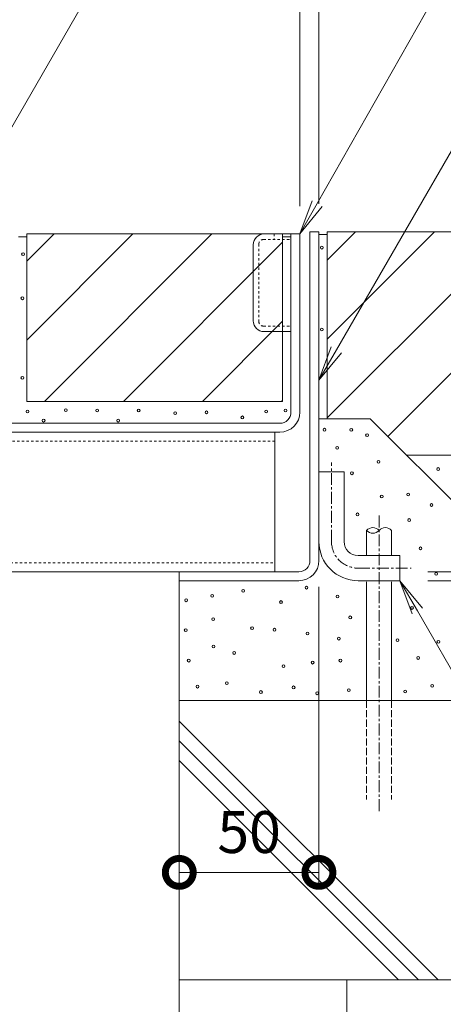
# Model space of a CAD drawing. Extents: x 1000 to 4310, y 243 to 2115.
# Drawn here: x 3448 to 3600, y 553 to 906 of the extents above; entities that cross this region are included whole.
import ezdxf
from ezdxf import colors
from ezdxf.entities.mleader import LeaderData, LeaderLine
from ezdxf.math import Vec2, Vec3

# ---------------------------------------------------------------- set-up
doc = ezdxf.new("R2010")
doc.units = 0
for name, pattern in [('JWW_CENTER1', [6.773333, 4.233333, -0.846667, 0.846667, -0.846667]), ('JWW_DASHED1', [1.693333, 0.846667, -0.846667]), ('JWW_DASHED3', [3.386667, 2.54, -0.846667])]:
    doc.linetypes.add(name, pattern=pattern)
doc.layers.get('0').update_dxf_attribs({"lineweight": 9})
doc.layers.get('Defpoints').update_dxf_attribs({"lineweight": 9})
for name, color, linetype, lineweight in [('アンカー', 7, 'Continuous', 9), ('モルタル', 7, 'Continuous', 9), ('受枠', 7, 'Continuous', 9), ('寸法', 7, 'Continuous', 9), ('引き上げ部材', 7, 'Continuous', 9), ('引出線', 7, 'Continuous', 9), ('舗装材', 2, 'Continuous', 9), ('蓋本体', 7, 'Continuous', 9), ('角パイプ（補強梁）', 7, 'Continuous', 9), ('躯体', 2, 'Continuous', 9)]:
    doc.layers.add(name, color=color, linetype=linetype, lineweight=lineweight)
doc.styles.add('(K)MSゴシック', font='txt')
doc.styles.add('文字_異尺度_H3.0', font='txt', dxfattribs={"height": 3})
doc.dimstyles.new('KAD-1', dxfattribs={"dimtxt": 3, "dimasz": 4, "dimexe": 1, "dimexo": 2, "dimgap": 1, "dimtad": 1, "dimdec": 1, "dimdsep": 46, "dimtxsty": '(K)MSゴシック', "dimblk": 'DOTSMALL', "dimcen": 0, "dimclrd": 7, "dimclre": 256, "dimclrt": 2, "dimadec": 0, "dimazin": 0, "dimtfac": 1, "dimtdec": 1, "dimtmove": 0, "dimatfit": 3, "dimldrblk": 'DOTSMALL', "dimfxl": 1, "dimtfill": 1, "dimlwd": -1, "dimlwe": -1, "dimarcsym": 0})

# ---------------------------------------------------------------- blocks, each defined once
blk = doc.blocks.new('_DotSmall')
at = {"color": 0, "linetype": 'ByBlock', "const_width": 0.5}
blk.add_lwpolyline([(-0.0625, 0, 1), (0.0625, 0, 1)], format="xyb", close=True, dxfattribs=at)
blk = doc.blocks.new('*D75')
at = {"layer": 'Defpoints', "color": 0, "linetype": 'Continuous', "lineweight": 9, "transparency": 16777216}
for p in [(3548.35, 988.84), (3161.35, 828.84), (3548.35, 828.84)]:
    blk.add_point(p, dxfattribs=at)
at = {"layer": '寸法', "transparency": 16777216}
for p, q in [((3161.35, 838.84), (3161.35, 993.84)), ((3548.35, 838.84), (3548.35, 993.84))]:
    blk.add_line(p, q, dxfattribs=at)
at = {"layer": '寸法', "color": 7, "transparency": 16777216}
blk.add_line((3161.35, 988.84), (3548.35, 988.84), dxfattribs=at)
at = {"layer": '寸法', "color": 7, "linetype": 'Continuous', "transparency": 16777216, "xscale": 20, "yscale": 20, "zscale": 20, "rotation": 180}
blk.add_blockref('_DotSmall', (3161.35, 988.84), dxfattribs=at)
at = {"layer": '寸法', "color": 7, "linetype": 'Continuous', "transparency": 16777216, "xscale": 20, "yscale": 20, "zscale": 20}
blk.add_blockref('_DotSmall', (3548.35, 988.84), dxfattribs=at)
at = {"layer": '寸法', "color": 2, "linetype": 'Continuous', "transparency": 16777216, "insert": (3354.85, 1001.34), "char_height": 15, "attachment_point": 5, "style": '(K)MSゴシック', "bg_fill": 3, "box_fill_scale": 1.1, "bg_fill_color": 256, "bg_fill_true_color": 13158600, "bg_fill_transparency": 0}
blk.add_mtext('387', dxfattribs=at)
blk = doc.blocks.new('*D76')
at = {"layer": 'Defpoints', "color": 0, "linetype": 'Continuous', "lineweight": 9, "transparency": 16777216}
for p in [(3155.15, 1028.31), (3555.15, 1028.31), (3555.15, 829.64)]:
    blk.add_point(p, dxfattribs=at)
at = {"layer": '寸法', "transparency": 16777216}
for p, q in [((3155.15, 1038.31), (3155.15, 1033.31)), ((3555.15, 839.64), (3555.15, 1033.31))]:
    blk.add_line(p, q, dxfattribs=at)
at = {"layer": '寸法', "color": 7, "transparency": 16777216}
blk.add_line((3155.15, 1028.31), (3555.15, 1028.31), dxfattribs=at)
at = {"layer": '寸法', "color": 7, "linetype": 'Continuous', "transparency": 16777216, "xscale": 20, "yscale": 20, "zscale": 20, "rotation": 180}
blk.add_blockref('_DotSmall', (3155.15, 1028.31), dxfattribs=at)
at = {"layer": '寸法', "color": 7, "linetype": 'Continuous', "transparency": 16777216, "xscale": 20, "yscale": 20, "zscale": 20}
blk.add_blockref('_DotSmall', (3555.15, 1028.31), dxfattribs=at)
at = {"layer": '寸法', "color": 2, "linetype": 'Continuous', "transparency": 16777216, "insert": (3355.15, 1040.81), "char_height": 15, "attachment_point": 5, "style": '(K)MSゴシック', "bg_fill": 3, "box_fill_scale": 1.1, "bg_fill_color": 256, "bg_fill_true_color": 13158600, "bg_fill_transparency": 0}
blk.add_mtext('400', dxfattribs=at)
blk = doc.blocks.new('_Open')
at = {"color": 0, "linetype": 'ByBlock', "lineweight": -2}
for p, q in [((-1, 0.167), (0, 0)), ((-1, -0.167), (0, 0)), ((0, 0), (-1, 0))]:
    blk.add_line(p, q, dxfattribs=at)
blk = doc.blocks.new('*D93')
at = {"layer": 'Defpoints', "color": 0, "linetype": 'Continuous', "lineweight": 9, "transparency": 16777216}
for p in [(3794.43, 829.64), (3898.41, 829.64), (3584.15, 704.64)]:
    blk.add_point(p, dxfattribs=at)
at = {"layer": '寸法', "transparency": 16777216}
for p, q in [((3804.43, 829.64), (3903.41, 829.64)), ((3594.15, 704.64), (3903.41, 704.64))]:
    blk.add_line(p, q, dxfattribs=at)
at = {"layer": '寸法', "color": 7, "transparency": 16777216}
blk.add_line((3898.41, 704.64), (3898.41, 829.64), dxfattribs=at)
at = {"layer": '寸法', "color": 7, "linetype": 'Continuous', "transparency": 16777216, "xscale": 20, "yscale": 20, "zscale": 20}
for p, rotation in [((3898.41, 829.64), 90), ((3898.41, 704.64), 270)]:
    blk.add_blockref('_DotSmall', p, dxfattribs=dict(at, rotation=rotation))
at = {"layer": '寸法', "color": 2, "linetype": 'Continuous', "transparency": 16777216, "insert": (3885.91, 767.14), "char_height": 15, "attachment_point": 5, "rotation": 90, "style": '(K)MSゴシック', "bg_fill": 3, "box_fill_scale": 1.1, "bg_fill_color": 256, "bg_fill_true_color": 13158600, "bg_fill_transparency": 0}
blk.add_mtext('125', dxfattribs=at)
blk = doc.blocks.new('*D94')
at = {"layer": 'Defpoints', "color": 0, "linetype": 'Continuous', "lineweight": 9, "transparency": 16777216}
for p in [(3794.43, 828.84), (3848.41, 828.84), (3584.15, 707.84)]:
    blk.add_point(p, dxfattribs=at)
at = {"layer": '寸法', "transparency": 16777216}
for p, q in [((3804.43, 828.84), (3853.41, 828.84)), ((3594.15, 707.84), (3853.41, 707.84))]:
    blk.add_line(p, q, dxfattribs=at)
at = {"layer": '寸法', "color": 7, "transparency": 16777216}
blk.add_line((3848.41, 707.84), (3848.41, 828.84), dxfattribs=at)
at = {"layer": '寸法', "color": 7, "linetype": 'Continuous', "transparency": 16777216, "xscale": 20, "yscale": 20, "zscale": 20}
for p, rotation in [((3848.41, 828.84), 90), ((3848.41, 707.84), 270)]:
    blk.add_blockref('_DotSmall', p, dxfattribs=dict(at, rotation=rotation))
at = {"layer": '寸法', "color": 2, "linetype": 'Continuous', "transparency": 16777216, "insert": (3835.91, 768.34), "char_height": 15, "attachment_point": 5, "rotation": 90, "style": '(K)MSゴシック', "bg_fill": 3, "box_fill_scale": 1.1, "bg_fill_color": 256, "bg_fill_true_color": 13158600, "bg_fill_transparency": 0}
blk.add_mtext('121', dxfattribs=at)
blk = doc.blocks.new('*D95')
at = {"layer": 'Defpoints', "color": 0, "linetype": 'Continuous', "lineweight": 9, "transparency": 16777216}
for p in [(3555.15, 712.4), (3555.15, 600.18), (3505.15, 592.31)]:
    blk.add_point(p, dxfattribs=at)
at = {"layer": '寸法', "transparency": 16777216}
for p, q in [((3555.15, 702.4), (3555.15, 595.18)), ((3505.15, 602.31), (3505.15, 605.18))]:
    blk.add_line(p, q, dxfattribs=at)
at = {"layer": '寸法', "color": 7, "transparency": 16777216}
blk.add_line((3505.15, 600.18), (3555.15, 600.18), dxfattribs=at)
at = {"layer": '寸法', "color": 7, "linetype": 'Continuous', "transparency": 16777216, "xscale": 20, "yscale": 20, "zscale": 20, "rotation": 180}
blk.add_blockref('_DotSmall', (3505.15, 600.18), dxfattribs=at)
at = {"layer": '寸法', "color": 7, "linetype": 'Continuous', "transparency": 16777216, "xscale": 20, "yscale": 20, "zscale": 20}
blk.add_blockref('_DotSmall', (3555.15, 600.18), dxfattribs=at)
at = {"layer": '寸法', "color": 2, "linetype": 'Continuous', "transparency": 16777216, "insert": (3530.15, 612.68), "char_height": 15, "attachment_point": 5, "style": '(K)MSゴシック', "bg_fill": 3, "box_fill_scale": 1.1, "bg_fill_color": 256, "bg_fill_true_color": 13158600, "bg_fill_transparency": 0}
blk.add_mtext('50', dxfattribs=at)

msp = doc.modelspace()

# ---------------------------------------------------------------- linework, layer by layer
at = {"layer": 'アンカー', "color": 7, "linetype": 'JWW_CENTER1', "lineweight": 9}
for p, q in [((3559.65, 718.64), (3559.65, 747.01)), ((3569.15, 709.14), (3588.15, 709.14))]:
    msp.add_line(p, q, dxfattribs=at)
at = {"layer": 'アンカー', "color": 7, "linetype": 'Continuous', "lineweight": 9}
for p, q in [((3555.15, 743.64), (3564.15, 743.64)), ((3555.15, 718.64), (3555.15, 743.64)), ((3564.15, 718.64), (3564.15, 743.64)), ((3569.15, 713.64), (3584.15, 713.64)), ((3584.15, 713.64), (3584.15, 704.64)), ((3569.15, 704.64), (3584.15, 704.64))]:
    msp.add_line(p, q, dxfattribs=at)
for radius in [14, 5]:
    msp.add_arc((3569.15, 718.64), radius, 180, 270, dxfattribs=at)
at = {"layer": 'アンカー', "color": 7, "linetype": 'JWW_CENTER1', "lineweight": 9}
msp.add_arc((3569.15, 718.64), 9.5, 180, 270, dxfattribs=at)
at = {"layer": 'モルタル', "color": 7, "linetype": 'Continuous', "lineweight": 9}
for centre in [(3449.2, 821.63), (3556.19, 823.93), (3448.96, 805.79), (3556.19, 794.58), (3448.96, 777.33), (3450.83, 765.27), (3464.55, 765.69), (3475.72, 765.59), (3490.61, 765.59), (3514.86, 764.95), (3536.23, 765.27), (3543.22, 765.58), (3456.57, 761.97), (3483.27, 761.97), (3503.69, 764.63), (3527.73, 763.14), (3557.12, 758.73), (3566.74, 758.67), (3572.38, 756.79), (3561.69, 752.22), (3576.48, 747.25), (3566.98, 743.12), (3577.63, 734.82), (3568.98, 728.41), (3588.48, 694.89), (3566.38, 691.52), (3583.31, 683.37), (3597.93, 682.73), (3590.67, 676.97), (3595.67, 667.01), (3565.85, 665.47), (3586.05, 664.94)]:
    msp.add_circle(centre, 0.5, dxfattribs=at)
at = {"layer": '受枠', "color": 7, "linetype": 'Continuous', "lineweight": 9}
for p, q in [((3551.95, 829.64), (3555.15, 829.64)), ((3551.95, 711.84), (3551.95, 829.64)), ((3555.15, 829.64), (3555.15, 711.84)), ((3505.15, 707.84), (3547.95, 707.84)), ((3505.15, 707.84), (3505.15, 704.64)), ((3547.95, 704.64), (3505.15, 704.64))]:
    msp.add_line(p, q, dxfattribs=at)
for radius in [4, 7.2]:
    msp.add_arc((3547.95, 711.84), radius, 270, 0, dxfattribs=at)
at = {"layer": '引き上げ部材', "color": 7, "linetype": 'Continuous', "lineweight": 9}
for p, q in [((3535.55, 828.84), (3545.15, 828.84)), ((3531.65, 797.74), (3531.65, 824.94)), ((3535.55, 793.84), (3545.15, 793.84))]:
    msp.add_line(p, q, dxfattribs=at)
at = {"layer": '引き上げ部材', "color": 7, "linetype": 'JWW_DASHED1', "lineweight": 9}
for p, q in [((3539.15, 828.84), (3539.15, 826.84)), ((3533.65, 825.24), (3533.65, 797.44)), ((3535.25, 826.84), (3545.15, 826.84)), ((3535.25, 795.84), (3545.15, 795.84))]:
    msp.add_line(p, q, dxfattribs=at)
at = {"layer": '引き上げ部材', "color": 7, "linetype": 'Continuous'}
for p, q in [((3545.15, 826.84), (3545.15, 828.84)), ((3545.15, 793.84), (3545.15, 795.84))]:
    msp.add_line(p, q, dxfattribs=at)
at = {"layer": '引き上げ部材', "color": 7, "linetype": 'Continuous', "lineweight": 9}
for centre, start, end in [((3535.55, 824.94), 90, 180), ((3535.55, 797.74), 180, 270)]:
    msp.add_arc(centre, 3.9, start, end, dxfattribs=at)
at = {"layer": '引き上げ部材', "color": 7, "linetype": 'JWW_DASHED1', "lineweight": 9}
for centre, start, end in [((3535.25, 825.24), 90, 180), ((3535.25, 797.44), 180, 270)]:
    msp.add_arc(centre, 1.6, start, end, dxfattribs=at)
at = {"layer": '舗装材', "color": 2, "linetype": 'Continuous', "lineweight": 9}
for p, q in [((3450.55, 828.84), (3450.55, 768.84)), ((3450.55, 790.82), (3488.57, 828.84)), ((3450.55, 819.1), (3460.29, 828.84)), ((3450.55, 828.84), (3542.15, 828.84)), ((3456.86, 768.84), (3516.86, 828.84)), ((3542.15, 828.84), (3542.15, 768.84)), ((3668.15, 829.64), (3558.15, 829.64)), ((3558.15, 819.5), (3568.3, 829.64)), ((3558.15, 762.93), (3624.86, 829.64)), ((3558.15, 791.21), (3596.58, 829.64)), ((3558.15, 829.64), (3558.15, 762.67)), ((3579.84, 756.34), (3653.15, 829.64)), ((3485.14, 768.84), (3542.15, 825.85)), ((3542.15, 797.57), (3513.43, 768.84)), ((3450.55, 768.84), (3542.15, 768.84)), ((3542.15, 769.28), (3541.71, 768.84)), ((3668.15, 749.64), (3586.54, 749.64))]:
    msp.add_line(p, q, dxfattribs=at)
at = {"layer": '舗装材', "color": 2, "linetype": 'Continuous'}
for p, q in [((3447.55, 827.84), (3450.55, 827.84)), ((3542.15, 827.84), (3545.15, 827.84)), ((3555.15, 828.64), (3558.15, 828.64))]:
    msp.add_line(p, q, dxfattribs=at)
at = {"layer": '蓋本体', "color": 7, "linetype": 'Continuous', "lineweight": 9}
for p, q in [((3545.15, 828.84), (3548.35, 828.84)), ((3545.15, 765.04), (3545.15, 828.84)), ((3548.35, 765.04), (3548.35, 828.84)), ((3541.15, 761.04), (3168.55, 761.04)), ((3168.55, 757.84), (3541.15, 757.84))]:
    msp.add_line(p, q, dxfattribs=at)
for radius in [4, 7.2]:
    msp.add_arc((3541.15, 765.04), radius, 270, 0, dxfattribs=at)
at = {"layer": '角パイプ（補強梁）', "color": 7, "linetype": 'Continuous'}
for p, q in [((3170.35, 757.84), (3539.35, 757.84)), ((3170.35, 707.84), (3539.35, 707.84))]:
    msp.add_line(p, q, dxfattribs=at)
at = {"layer": '角パイプ（補強梁）', "color": 7, "linetype": 'Continuous', "lineweight": 9}
msp.add_line((3539.35, 757.84), (3539.35, 707.84), dxfattribs=at)
at = {"layer": '角パイプ（補強梁）', "color": 7, "linetype": 'JWW_DASHED1', "lineweight": 9}
for p, q in [((3539.35, 754.64), (3170.35, 754.64)), ((3170.35, 711.04), (3539.35, 711.04))]:
    msp.add_line(p, q, dxfattribs=at)
at = {"layer": '躯体', "color": 2, "linetype": 'Continuous', "lineweight": 9}
for p, q in [((3555.15, 762.67), (3573.51, 762.67)), ((3573.51, 762.67), (3648.05, 688.13)), ((3505.15, 704.64), (3505.15, 561.68)), ((3655.15, 661.68), (3505.15, 661.68)), ((3505.15, 654.34), (3597.82, 561.68)), ((3505.15, 647.27), (3590.75, 561.68)), ((3505.15, 640.2), (3583.67, 561.68)), ((3505.15, 561.68), (3655.15, 561.68)), ((3505.15, 319.44), (3505.15, 561.68)), ((3565.15, 319.44), (3565.15, 561.68))]:
    msp.add_line(p, q, dxfattribs=at)
at = {"layer": '躯体', "color": 6, "linetype": 'JWW_CENTER1', "lineweight": 9}
msp.add_line((3576.69, 727.98), (3576.69, 622.16), dxfattribs=at)
at = {"layer": '躯体', "color": 6, "linetype": 'Continuous', "lineweight": 9}
for p, q in [((3572.19, 722.64), (3572.19, 713.64)), ((3581.19, 722.64), (3581.19, 713.64)), ((3572.19, 704.22), (3572.19, 661.68)), ((3581.19, 704.22), (3581.19, 661.68))]:
    msp.add_line(p, q, dxfattribs=at)
at = {"layer": '躯体', "color": 6, "linetype": 'JWW_DASHED3', "lineweight": 9}
for p, q in [((3572.19, 661.68), (3572.19, 626.33)), ((3581.19, 661.68), (3581.19, 626.33))]:
    msp.add_line(p, q, dxfattribs=at)
at = {"layer": '躯体', "color": 6, "linetype": 'Continuous', "lineweight": 9}
for centre, start, end in [((3574.44, 720.61), 42.0715, 137.9285), ((3578.94, 720.61), 42.0715, 137.9285), ((3574.44, 724.67), 222.0715, 317.9285)]:
    msp.add_arc(centre, 3.03, start, end, dxfattribs=at)

# ---------------------------------------------------------------- next in the draw order: dimensions: what is measured, and where the dimension line sits
at = {"layer": '寸法', "linetype": 'Continuous'}
for base, p1, p2, picture, middle in [((3548.35, 988.84), (3161.35, 828.84), (3548.35, 828.84), '*D75', (3354.85, 1001.34)), ((3555.15, 600.18), (3505.15, 592.31), (3555.15, 712.4), '*D95', (3530.15, 612.68))]:
    dim = msp.add_linear_dim(base=base, p1=p1, p2=p2, dimstyle='KAD-1', dxfattribs=at)
    dim.commit()
    dim.dimension.update_dxf_attribs({"geometry": picture, "text_midpoint": middle})
dim = msp.add_linear_dim(base=(3898.41, 829.64), p1=(3584.15, 704.64), p2=(3794.43, 829.64), angle=90, dimstyle='KAD-1', dxfattribs=at)
dim.commit()
dim.dimension.update_dxf_attribs({"geometry": '*D93', "text_midpoint": (3885.91, 767.14)})

# ---------------------------------------------------------------- next in the draw order: linework, layer by layer
at = {"layer": 'モルタル', "color": 7, "linetype": 'Continuous', "lineweight": 9}
for centre in [(3550.67, 702.15), (3516.93, 699.23), (3528.01, 701), (3561.77, 698.96), (3507.63, 697.63), (3541.57, 697.01), (3517.29, 690.9), (3531.2, 687.62), (3507.45, 686.91), (3539.26, 687.09), (3551.05, 685.76), (3562.3, 683.9), (3517.38, 681.09), (3524.82, 678.76), (3508.52, 676.02), (3542.45, 674.07), (3552.91, 675.31), (3562.84, 676.02), (3511.71, 666.71), (3522.16, 667.95), (3546.09, 666.45), (3534.39, 664.77), (3554.51, 664.32)]:
    msp.add_circle(centre, 0.5, dxfattribs=at)

# ---------------------------------------------------------------- next in the draw order: dimensions: what is measured, and where the dimension line sits
at = {"layer": '寸法', "linetype": 'Continuous'}
dim = msp.add_linear_dim(base=(3555.15, 1028.31), p1=(3155.15, 1028.31), p2=(3555.15, 829.64), dimstyle='KAD-1', dxfattribs=at)
dim.commit()
dim.dimension.update_dxf_attribs({"geometry": '*D76', "text_midpoint": (3355.15, 1040.81)})
dim = msp.add_linear_dim(base=(3848.41, 828.84), p1=(3584.15, 707.84), p2=(3794.43, 828.84), angle=90, dimstyle='KAD-1', dxfattribs=at)
dim.commit()
dim.dimension.update_dxf_attribs({"geometry": '*D94', "text_midpoint": (3835.91, 768.34)})

# ---------------------------------------------------------------- next in the draw order: linework, layer by layer
at = {"layer": 'モルタル', "color": 7, "linetype": 'Continuous', "lineweight": 9}
for centre in [(3597.87, 744.63), (3587.12, 735.55), (3595.46, 731.76), (3587.45, 726.37), (3591.52, 716.24), (3597.16, 707.11)]:
    msp.add_circle(centre, 0.5, dxfattribs=at)

# ---------------------------------------------------------------- next in the draw order: leaders
at = {"layer": '引出線', "linetype": 'Continuous'}
ml = msp.add_multileader_mtext('Standard', dxfattribs=at)
ml.set_content('スリット蓋', color=2, style='文字_異尺度_H3.0')
ml.set_leader_properties(color=7, linetype='Continuous', lineweight=13)
ml.set_arrow_properties(name='OPEN')
ml.build(insert=Vec2(0, 0))
ml.multileader.update_dxf_attribs({"has_dogleg": 0, "text_left_attachment_type": 5, "text_right_attachment_type": 5, "text_top_attachment_type": 10, "text_bottom_attachment_type": 10, "arrow_head_size": 12.5, "scale": 5})
ctx = ml.context
ctx.base_point, ctx.scale, ctx.char_height, ctx.arrow_head_size, ctx.landing_gap_size, ctx.plane_origin = Vec3(3353.08, 1096.38), 5, 15, 12.5, 5, Vec3(3198.33, 828.34)
ctx.left_attachment, ctx.right_attachment, ctx.top_attachment, ctx.bottom_attachment = 5, 5, 10, 10
notes = []
notes.append((ctx, [(0, (1, 1, 0), (3313.08, 1096.38), (1, 0), 40, [(0, [(3198.33, 828.34)], 0, [])])]))
ctx.mtext.insert, ctx.mtext.flow_direction = Vec3(3358.08, 1115.07), 5
ml = msp.add_multileader_mtext('Standard', dxfattribs=at)
ml.set_content('モルタル止め', color=2, style='文字_異尺度_H3.0')
ml.set_leader_properties(color=7, linetype='Continuous', lineweight=13)
ml.set_arrow_properties(name='OPEN')
ml.build(insert=Vec2(0, 0))
ml.multileader.update_dxf_attribs({"has_dogleg": 0, "text_left_attachment_type": 5, "text_right_attachment_type": 5, "text_top_attachment_type": 10, "text_bottom_attachment_type": 10, "arrow_head_size": 12.5, "scale": 5})
ctx = ml.context
ctx.base_point, ctx.scale, ctx.char_height, ctx.arrow_head_size, ctx.landing_gap_size, ctx.plane_origin = Vec3(3570.7, 1084.54), 5, 15, 12.5, 5, Vec3(3389.7, 771.04)
ctx.left_attachment, ctx.right_attachment, ctx.top_attachment, ctx.bottom_attachment = 5, 5, 10, 10
notes.append((ctx, [(0, (1, 1, 0), (3530.7, 1084.54), (1, 0), 40, [(0, [(3389.7, 771.04)], 0, [])])]))
ctx.mtext.insert, ctx.mtext.flow_direction = Vec3(3575.7, 1103.07), 5
ml = msp.add_multileader_mtext('Standard', dxfattribs=at)
ml.set_content('蓋本体', color=2, style='文字_異尺度_H3.0')
ml.set_leader_properties(color=7, linetype='Continuous', lineweight=13)
ml.set_arrow_properties(name='OPEN')
ml.build(insert=Vec2(0, 0))
ml.multileader.update_dxf_attribs({"has_dogleg": 0, "text_left_attachment_type": 5, "text_right_attachment_type": 5, "text_top_attachment_type": 10, "text_bottom_attachment_type": 10, "arrow_head_size": 12.5, "scale": 5})
ctx = ml.context
ctx.base_point, ctx.scale, ctx.char_height, ctx.arrow_head_size, ctx.landing_gap_size, ctx.plane_origin = Vec3(3637.57, 985.87), 5, 15, 12.5, 5, Vec3(3546.91, 828.84)
ctx.left_attachment, ctx.right_attachment, ctx.top_attachment, ctx.bottom_attachment = 5, 5, 10, 10
notes.append((ctx, [(0, (1, 1, 0), (3597.57, 985.87), (1, 0), 40, [(0, [(3548.34, 828.84)], 0, [])])]))
ctx.mtext.insert, ctx.mtext.flow_direction = Vec3(3642.57, 1004.7), 5
ml = msp.add_multileader_mtext('Standard', dxfattribs=at)
ml.set_content('受枠', color=2, style='文字_異尺度_H3.0')
ml.set_leader_properties(color=7, linetype='Continuous', lineweight=13)
ml.set_arrow_properties(name='OPEN')
ml.build(insert=Vec2(0, 0))
ml.multileader.update_dxf_attribs({"has_dogleg": 0, "text_left_attachment_type": 5, "text_right_attachment_type": 5, "text_top_attachment_type": 10, "text_bottom_attachment_type": 10, "arrow_head_size": 12.5, "scale": 5})
ctx = ml.context
ctx.base_point, ctx.scale, ctx.char_height, ctx.arrow_head_size, ctx.landing_gap_size, ctx.plane_origin = Vec3(3652.69, 945.46), 5, 15, 12.5, 5, Vec3(3555.15, 776.52)
ctx.left_attachment, ctx.right_attachment, ctx.top_attachment, ctx.bottom_attachment = 5, 5, 10, 10
notes.append((ctx, [(0, (1, 1, 0), (3612.69, 945.46), (1, 0), 40, [(0, [(3555.15, 776.52)], 0, [])])]))
ctx.mtext.insert, ctx.mtext.flow_direction = Vec3(3657.69, 964.22), 5
ml = msp.add_multileader_mtext('Standard', dxfattribs=at)
ml.set_content('アンカー\u3000φ9', color=2, style='文字_異尺度_H3.0')
ml.set_leader_properties(color=7, linetype='Continuous', lineweight=13)
ml.set_arrow_properties(name='OPEN')
ml.build(insert=Vec2(0, 0))
ml.multileader.update_dxf_attribs({"has_dogleg": 0, "text_left_attachment_type": 5, "text_right_attachment_type": 5, "text_top_attachment_type": 10, "text_bottom_attachment_type": 10, "arrow_head_size": 12.5, "scale": 5})
ctx = ml.context
ctx.base_point, ctx.scale, ctx.char_height, ctx.arrow_head_size, ctx.landing_gap_size, ctx.plane_origin = Vec3(3695.41, 511.94), 5, 15, 12.5, 5, Vec3(3584.15, 704.64)
ctx.left_attachment, ctx.right_attachment, ctx.top_attachment, ctx.bottom_attachment = 5, 5, 10, 10
notes.append((ctx, [(0, (1, 1, 0), (3655.41, 511.94), (1, 0), 40, [(0, [(3584.15, 704.64)], 0, [])])]))
ctx.mtext.insert, ctx.mtext.width, ctx.mtext.flow_direction = Vec3(3700.41, 530.17), 121.8305, 5
for ctx, leaders in notes:
    for number, flags, end, landing, length, lines in leaders:
        leader = LeaderData()
        leader.index, (leader.has_last_leader_line, leader.has_dogleg_vector, leader.attachment_direction) = number, flags
        leader.last_leader_point, leader.dogleg_vector, leader.dogleg_length = Vec3(end), Vec3(landing), length
        for number, points, colour, breaks in lines:
            line = LeaderLine()
            line.index, line.vertices, line.color, line.breaks = number, Vec3.list(points), colors.encode_raw_color(colour), breaks
            leader.lines.append(line)
        ctx.leaders.append(leader)

doc.saveas('drawing.dxf')
